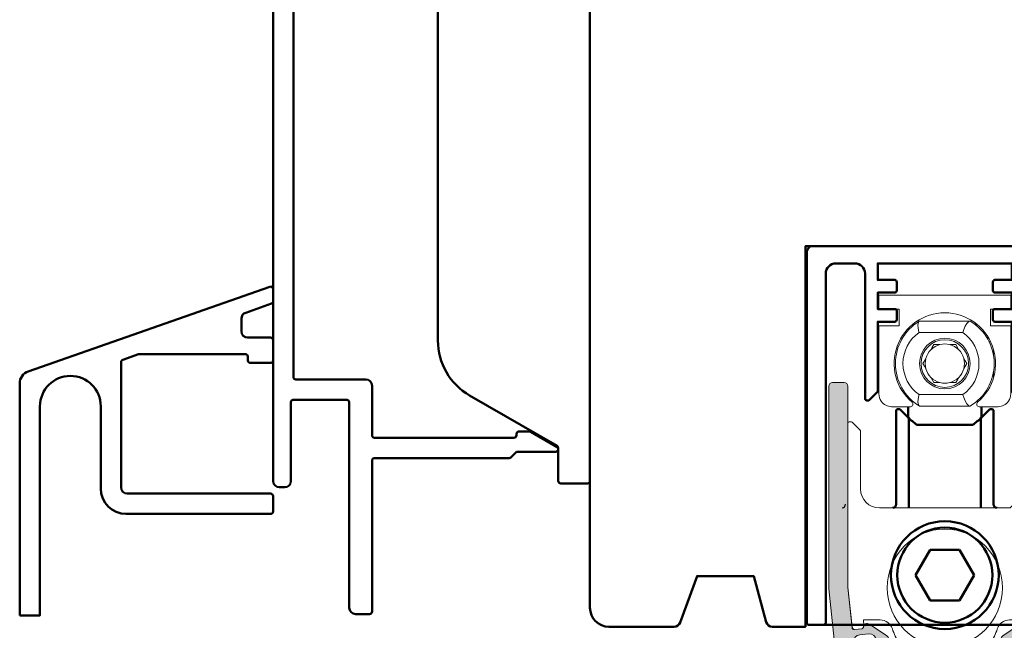
# Model space of a CAD drawing. Units: millimetres. Extents: x 2238 to 12826, y 4150 to 9449.
# Drawn here: x 5756 to 5834, y 7617 to 7665 of the extents above; entities that cross this region are included whole.
import ezdxf

# ---------------------------------------------------------------- set-up
doc = ezdxf.new("R2010")
doc.units = ezdxf.units.MM
doc.linetypes.add('AUSGEZOGEN', pattern=[0])
for name, color, linetype, lineweight in [('Alu6', 55, 'Continuous', 18), ('Aluminium-AM_1', 52, 'Continuous', 50), ('AM_8', 251, 'Continuous', 18), ('Holz', 40, 'Continuous', 50), ('Holz-AM_1', 32, 'Continuous', 50), ('SchraubenundBeschläge-AM_1', 245, 'Continuous', 50)]:
    doc.layers.add(name, color=color, linetype=linetype, lineweight=lineweight)

# ---------------------------------------------------------------- blocks, each defined once
blk = doc.blocks.new('291464')
blk.add_lwpolyline([(-36.40000000000021, 15.39999999861784), (-36.40000000000021, -0.1000000000000796, 0.414213562373095), (-36.20000000000028, -0.3000000000000682), (-32.20000000000022, -0.3000000000001819, 0.4142135623731367), (-32.00000000000023, -0.1000000000001933), (-32.00000000000035, 4.799999999999841, -0.4142135623730534), (-31.80000000000036, 4.999999999999829), (-17.03327044069943, 4.999999999999829, -0.7673269879789736), (-16.51663522034983, 3.071891108675402), (-18.50000000000035, 1.92679491924298, -0.5773502691896271), (-18.8000000000003, 2.099999999999852), (-18.8000000000003, 3.200000000000045, 0.414213562373095), (-19.00000000000035, 3.400000000000034), (-30.00000000000035, 3.400000000000034, 0.4142135623730534), (-30.20000000000028, 3.200000000000045), (-30.20000000000027, -1.400000000000318, -0.414213562373095), (-30.70000000000027, -1.900000000000318), (-36.20000000000016, -1.90000000000019, 0.4142135623730951), (-36.40000000000015, -2.100000000000236), (-36.40000000000015, -36.30000000000017, 0.414213562373095), (-36.20000000000016, -36.50000000000022), (-30.70000000000033, -36.50000000000022, -0.4142135623730951), (-30.20000000000033, -37.00000000000022), (-30.20000000000033, -40.90000000000001, 0.4142135623730966), (-30.00000000000035, -41.10000000000001), (-19.00000000000035, -41.09999999999995, 0.414213562373095), (-18.8000000000003, -40.89999999999996), (-18.8000000000003, -40.80000000000017, -0.4142135623730118), (-18.60000000000037, -40.60000000000012), (-17.77846096908286, -40.60000000000012, -0.1316524975873593), (-17.67846096908284, -40.62679491924324), (-15.60000000000014, -41.8267949192434, -0.7673269879789545), (-15.70000000000011, -42.20000000000014), (-18.71715728752572, -42.20000000000014, 0.1989123673796523), (-18.85857864376306, -42.25857864376279), (-19.2414213562376, -42.64142135623744, -0.1989123673796829), (-19.38284271247495, -42.70000000000014), (-30.00000000000035, -42.70000000000014, 0.414213562373095), (-30.20000000000039, -42.90000000000013), (-30.20000000000039, -54.8, -0.414213562373095), (-30.40000000000033, -54.99999999999999), (-31.50000000000023, -54.99999999999999, -0.414213562373095), (-32.00000000000023, -54.49999999999999), (-32.00000000000023, -38.30000000000017, 0.4142135623730118), (-32.20000000000028, -38.10000000000013), (-36.40000000000021, -38.09999999999996, 0.4142135623731105), (-36.6000000000002, -38.29999999999995), (-36.60000000000026, -44.5000000000001, -0.4142135623730805), (-37.1000000000002, -45.0000000000001), (-37.50000000000001, -44.99999999999999, -0.4142135623730701), (-38.00000000000001, -44.49999999999999), (-38.00000000000048, 16.35218152607164, -0.2679491924311223), (-37.75000000000048, 16.78519422796386), (-25.30000000000061, 23.97320507937479, -0.5773502691896315), (-25.00000000000054, 23.79999999861798), (-25.00000000000054, 21.58284271109255, -0.1989123673796557), (-25.0585786437633, 21.44142135485527), (-25.4414213562379, 21.05857864238055, -0.1989123673796589), (-25.58284271247518, 20.99999999861791), (-25.80000000000061, 20.99999999861791, -0.4142135623731015), (-26.00000000000054, 21.19999999861784), (-26.00000000000054, 21.83700908337323, 0.6208782943955616), (-26.32131147541043, 21.99601702636316), (-28.72131147541043, 20.16499188693314, 0.233898934247753), (-28.80000000000061, 20.00598394394322), (-28.80000000000061, 16.79999999861786, 0.414213562373095), (-28.60000000000056, 16.59999999861782), (-26.20000000000059, 16.59999999861793, 0.414213562373095), (-26.00000000000054, 16.79999999861786), (-26.00000000000054, 17.79999999861798, -0.4142135623730976), (-25.80000000000061, 17.99999999861791), (-25.58284271247518, 17.99999999861791, -0.1989123673796477), (-25.4414213562379, 17.94142135485527), (-25.0585786437633, 17.55857864238067, -0.1989123673796534), (-25.00000000000054, 17.41715728614327), (-25.00000000000054, 16.39999999861789, -0.4142135623730929), (-26.00000000000054, 15.39999999861789), (-30.30000000000055, 15.3999999986177, -0.577350269189626), (-30.47320508075742, 15.69999999861756), (-30.00000000000054, 16.51961524088823), (-30.00000000000054, 19.06572779126304, 0.5773502691896226), (-30.30000000000061, 19.23893287201986), (-34.82929399400317, 16.6239437653436, 0.4142135623730941), (-34.90249907476004, 16.3507386845867), (-34.52679491924366, 15.69999999861754, -0.5773502691896782), (-34.70000000000059, 15.39999999861757), (-35.85358983848676, 15.39999999861777, -0.2679491924311286), (-36.02679491924363, 15.49999999861781, 0.767326987979033)], format="xyb", close=True)
blk = doc.blocks.new('Planet-1_nNn091')
at = {"lineweight": 18}
blk.add_lwpolyline([(-697.9276431196267, -2496.209355706605), (-697.338473762822, -2496.271280713092, 0.2400497778534726), (-697.1623240448516, -2496.0636435857), (-696.831614951656, -2492.917156819977), (-696.8316149948577, -2480.035876907878, 0.4142135623731198), (-696.9815737457949, -2479.885918156941), (-697.0694174269365, -2479.885918156941, 0.1791991569298962), (-697.1754540735528, -2479.929840093824), (-697.7727771212391, -2480.527163141512, 0.1989123673817995), (-697.8313396562404, -2480.668545607758), (-697.8313398797468, -2485.184460690065), (-699.3309273891217, -2486.684048199441), (-709.6280949534964, -2486.684048199441, -0.414213562373184), (-711.1276824628718, -2485.184460690065), (-711.1276824635662, -2480.668546062154, 0.198912268528434), (-711.1862449447918, -2480.527163649683), (-711.7835680659953, -2479.929840058193, 0.1775837895972063), (-711.8896048784833, -2479.885917964322), (-711.9774487181837, -2479.885918156941, 0.4142135623711702), (-712.1274074691213, -2480.035876907878), (-712.1274076336839, -2492.917156819977), (-711.7966984191265, -2496.063643454846, 0.240049923206635), (-711.6205487729521, -2496.27128070788), (-711.0313794657131, -2496.209355706605, 0.372985244450375), (-710.8973907300536, -2496.069619764773, -0.1210260517965173), (-710.858107996255, -2495.938998212396), (-710.9029602611566, -2495.512256932302), (-709.5735516601347, -2495.512256365042, -0.3261471568986528), (-708.6213945821039, -2496.207273335826, 0.0725643012006754), (-708.0700367541878, -2497.335407288152, -0.569549241988641), (-708.7962829687596, -2498.894251414961), (-710.5285262951631, -2499.066923455902), (-710.5957516217271, -2498.427314311652, -0.198734265999632), (-710.6622663672781, -2498.306678683341, 0.3904507148260205), (-710.8223801827272, -2498.197852980926), (-711.4243723795879, -2498.261124533739, 0.2305411851262867), (-711.5415624570225, -2498.491099813154), (-711.3887536789559, -2499.963296523947, 0.3873880449809924), (-710.891629377221, -2500.410909037858), (-707.0807214740352, -2500.41090858996), (-707.0807214740352, -2500.110991597564), (-701.882151427383, -2500.110991597564), (-701.882151427383, -2500.41090858996), (-698.0712435410423, -2500.41090858996, 0.4495027355759103), (-697.5741192224622, -2499.963296523947), (-697.4174601283174, -2498.491099813154, 0.2222115190564635), (-697.5346502057519, -2498.261124533739), (-698.1366424026127, -2498.197852980926, 0.3650450324590026), (-698.2967562180581, -2498.306678930664, -0.1163841835452165), (-698.3632709636128, -2498.427314311652), (-698.4304962901767, -2499.066923455902), (-700.1627393995925, -2498.894251593248, -0.5720212063278128), (-700.8889858311516, -2497.33540728815, 0.07256430120067468), (-700.3376280032355, -2496.207273335826, -0.3310675292432662), (-699.3854711471708, -2495.512256932302), (-698.0560623241831, -2495.512256932302), (-698.1004461868977, -2495.939816394291, -0.1144111990127047), (-698.0616318552858, -2496.069619764773, 0.365978155346722)], format="xyb", close=True, dxfattribs=at)
at = {"color": 18, "linetype": 'AUSGEZOGEN', "lineweight": 18, "true_color": 0x000000}
blk.add_arc((-697.9133979353518, -2496.061589488972), 0.1484512726403682, 183.1008531284666, 264.493501280003, dxfattribs=at)
at = {"lineweight": 18}
blk.add_ellipse((-704.4795112926699, -2492.977390195027), major_axis=(0, 4.633886321751561), ratio=0.9816271834476853, dxfattribs=at)
blk = doc.blocks.new('GS-Planet_nNn092')
at = {"layer": 'Alu6'}
h = blk.add_hatch(color=253, dxfattribs=at)
h.dxf.hatch_style = 1
h.paths.add_polyline_path([(-712.1327603347747, -2477.091961106037, 0.4142135623730952), (-712.4326778366492, -2476.792043604162), (-713.3324303422727, -2476.792043604162, 0.4142135623730949), (-713.6323478441469, -2477.091961106037), (-713.6323478441469, -2493.055524680875), (-712.6335829788187, -2502.53925858901, 0.3417888343074007), (-711.3641217539346, -2503.865282469206, 0.03714337118489545), (-708.344673771945, -2504.08989730892), (-700.6143488133896, -2504.08989730892, 0.03714337118556271), (-697.5949008313474, -2503.865282469198, 0.341788834306633), (-696.3254396064607, -2502.539258588995), (-695.3266747411333, -2493.055524680877), (-695.3266747411333, -2477.091961106037, 0.41421356237354), (-695.6265922430086, -2476.792043604162), (-696.5263447486342, -2476.792043604164, 0.41421356237265), (-696.8262622505088, -2477.091961106039), (-696.8262622505088, -2492.955884034106), (-697.1765136854461, -2496.288303650193), (-698.0799939007175, -2496.193344054745, 0.7310689417670073), (-698.5295381294754, -2495.840365060035), (-699.9066494924917, -2496.776248979574, 0.4641845453287463), (-699.9545393736976, -2497.231890770991), (-698.8021024017777, -2498.433640929199, 0.731068941767521), (-698.288993334295, -2498.18184087125), (-697.3855170498721, -2498.276800053548), (-697.780155645905, -2502.032564399211, -0.394931776231314), (-697.3113632306205, -2502.866126403143, -0.3962990761678147), (-698.1657372992739, -2502.431086920655, -0.03247860899654316), (-700.6143488133921, -2502.590309870486), (-708.3446737719416, -2502.590309870486, -0.03247860899594121), (-710.7932852860145, -2502.431086920661, -0.3962990761678255), (-711.6476593546607, -2502.866126403153, -0.3949317762321956), (-711.1788669393752, -2502.032564399218), (-711.5735055353949, -2498.276800053561), (-710.6700292509789, -2498.181840871265, 0.7310689417659553), (-710.1569201834953, -2498.433640929213), (-709.004483211576, -2497.231890771006, 0.4641845453287821), (-709.0523730927821, -2496.776248979587), (-710.4294844557979, -2495.840365060049, 0.7310689417672359), (-710.8790286845573, -2496.19334405476), (-711.7825088998352, -2496.288303650206), (-712.1327603347747, -2492.955884034104)])
h.paths.add_polyline_path([(-710.4934883270859, -2496.605176427892, -1), (-710.3785386386173, -2497.69884967697), (-711.0745125243947, -2497.771999478723, -1), (-711.1894622128628, -2496.678326229644)], flags=16)
h.paths.add_polyline_path([(-698.4655342581935, -2496.605176427893), (-697.7695603724165, -2496.678326229646, -1), (-697.8845100608844, -2497.771999478723), (-698.580483946662, -2497.698849676971, -1)], flags=16)
at = {"layer": 'Holz', "color": 18, "linetype": 'AUSGEZOGEN', "lineweight": 18, "true_color": 0x000000}
for points in [[(-709.052373092782, -2496.776248979587, -0.4641845453289223), (-709.0044832115763, -2497.231890771006), (-710.1569201834956, -2498.433640929213, -0.5808808347829396), (-710.6622663672158, -2498.306678930677, 0.3659773818637644), (-710.8223801545004, -2498.197853596192), (-711.4243725212027, -2498.261125542425, 0.4142052214924658), (-711.5578352712206, -2498.425933514065), (-711.1788669393752, -2502.032564399218, 0.3949317762321864), (-711.6476593546607, -2502.866126403153, 0.3962990761678225), (-710.7932852860145, -2502.431086920661, 0.03247860899584003), (-708.3446737719493, -2502.590309870486), (-700.6143488133911, -2502.590309870486, 0.03247860899652955), (-698.1657372992739, -2502.431086920655, 0.3962990761677806), (-697.3113632306205, -2502.866126403143, 0.3949317762313084), (-697.780155645905, -2502.032564399211), (-697.4011873140478, -2498.425933514061, 0.414205221493236), (-697.5346500640711, -2498.261125542412), (-698.1366424307735, -2498.197853596177, 0.3659773818631512), (-698.2967562180581, -2498.306678930664, -0.5808808347828991), (-698.8021024017779, -2498.433640929199), (-699.9545393736972, -2497.231890770991, -0.4641845453302841), (-699.9066494924909, -2496.776248979573), (-698.5295381294753, -2495.840365060035, -0.5808808347832856), (-698.061631855283, -2496.069620012094, 0.3659773818607524), (-697.9276429971954, -2496.209356779672), (-697.3256506303403, -2496.272628725923, 0.413611482095459), (-697.1608709555496, -2496.139473025229), (-696.8262622505088, -2492.955884034106), (-696.8262622505088, -2477.091961106039, -0.4142135623731486), (-696.5263447486335, -2476.792043604164), (-695.6265922430085, -2476.792043604162, -0.4142135623729231), (-695.3266747411333, -2477.091961106037), (-695.3266747411333, -2493.055524680877), (-696.3254396064611, -2502.539258589, -0.3417888343066589), (-697.5949008313523, -2503.865282469199, -0.03714337118551965), (-700.6143488133911, -2504.08989730892), (-708.3446737719493, -2504.08989730892, -0.03714337118483875), (-711.3641217539342, -2503.865282469206, -0.3417888343074313), (-712.6335829788187, -2502.53925858901), (-713.6323478441469, -2493.055524680875), (-713.6323478441469, -2477.091961106037, -0.4142135623737767), (-713.3324303422721, -2476.792043604162), (-712.4326778366495, -2476.792043604162, -0.4142135623733941), (-712.1327603347747, -2477.091961106037), (-712.1327603347747, -2492.955884034104), (-711.7981516297334, -2496.139473025226, 0.4136114821304164), (-711.6333719549336, -2496.272628725936), (-711.031379588079, -2496.209356779687, 0.3659773818617082), (-710.8973907299918, -2496.069620012109, -0.5808808347827272), (-710.4294844557986, -2495.840365060048)], [(-711.1894622128633, -2496.678326229644, 0.999999999999768), (-711.0745125243947, -2497.771999478723), (-710.3785386386172, -2497.69884967697, 0.9999999999995883), (-710.4934883270863, -2496.605176427892)], [(-697.7695603724184, -2496.678326229646), (-698.4655342581958, -2496.605176427892, 0.9999999999987084), (-698.5804839466631, -2497.698849676971), (-697.8845100608861, -2497.771999478723, 1.000000000001047)]]:
    blk.add_lwpolyline(points, format="xyb", close=True, dxfattribs=at)
blk = doc.blocks.new('Planet-2_nNn093')
at = {"lineweight": 18}
for p, q in [((-706.4995307585036, -2472.962757061076), (-706.4758351169254, -2472.948518727134)), ((-706.4758351169254, -2472.948518727134), (-702.5104849510495, -2472.948518727134)), ((-702.6217222550293, -2472.996610172274), (-702.5104849510495, -2472.948518727134)), ((-702.5104849510495, -2472.948518727134), (-702.4831884099112, -2472.948518727134)), ((-706.9788242231791, -2473.17595731596), (-706.9788242231791, -2473.338929793697)), ((-706.895863175028, -2473.11130685371), (-706.9341416451414, -2473.268335403122)), ((-706.5699750146092, -2473.06258740424), (-706.6017967715425, -2473.245248213481)), ((-706.6017967715425, -2473.245248213481), (-706.5908825776529, -2473.49370795546)), ((-706.5908825776529, -2473.49370795546), (-706.5345944888741, -2473.787291833748)), ((-706.4995307585036, -2472.962757061076), (-706.5699750146092, -2473.06258740424)), ((-703.0541928526267, -2473.840549766711), (-702.982535766064, -2473.619269251496)), ((-702.982535766064, -2473.619269251496), (-702.8680131940567, -2473.347740941204)), ((-702.8680131940567, -2473.347740941204), (-702.7445042012797, -2473.134388922486)), ((-702.7445042012797, -2473.134388922486), (-702.6217222550293, -2472.996610172274)), ((-702.0248818816957, -2473.268335403122), (-702.063160351809, -2473.11130685371)), ((-701.9801993036575, -2473.338929793697), (-701.9801993036575, -2473.17595731596)), ((-706.5345944888741, -2473.787291833748), (-706.5202749193824, -2473.840549766711)), ((-706.5202749193824, -2473.840549766711), (-706.5180980859832, -2473.84827110092)), ((-703.0563923807711, -2473.84827110092), (-706.5180980859832, -2473.84827110092)), ((-703.0563923807711, -2473.84827110092), (-703.0541928526267, -2473.840549766711)), ((-701.0511897955205, -2474.239003385414), (-701.1683449579629, -2474.239003385414)), ((-705.5829900924895, -2475.209703023965), (-705.466406372091, -2475.007774259728)), ((-705.466406372091, -2475.007774259728), (-705.3452990070732, -2474.798009640105)), ((-705.3452990070732, -2474.798009640105), (-705.2826807719616, -2474.798009640105)), ((-705.2826807719616, -2474.798009640105), (-704.8699168653361, -2474.798009640105)), ((-704.0891066615, -2474.798009640105), (-704.0798137452872, -2474.798009640105)), ((-704.0798137452872, -2474.798009640105), (-703.6137245197633, -2474.798009640105)), ((-703.6137245197633, -2474.798009640105), (-703.3938299551755, -2475.178878206451)), ((-703.3938299551755, -2475.178878206451), (-703.3760334343472, -2475.209703023965)), ((-700.9815301956793, -2474.575459150229), (-700.974410097642, -2474.568338819425)), ((-700.6305705102114, -2475.21276902584), (-700.6305705102114, -2475.67527256892)), ((-706.2110862507275, -2476.297597395282), (-705.9911917443317, -2475.916728828938)), ((-705.9911917443317, -2475.916728828938), (-705.9733952235028, -2475.885904011423)), ((-702.9856283033337, -2475.885904011423), (-702.8690446993186, -2476.087833706727)), ((-706.089978827518, -2476.507362014904), (-706.2110862507275, -2476.297597395282)), ((-705.9733952235028, -2476.709290779142), (-706.089978827518, -2476.507362014904)), ((-702.9678317825048, -2476.678465961628), (-702.9856283033337, -2476.709290779142)), ((-702.7479372761087, -2476.297597395282), (-702.9678317825048, -2476.678465961628)), ((-702.8690446993186, -2476.087833706727), (-702.7479372761087, -2476.297597395282)), ((-705.5651935716606, -2477.416316584114), (-705.5829900924895, -2477.3854917666)), ((-705.3452990070732, -2477.797185150458), (-705.5651935716606, -2477.416316584114)), ((-703.4926171547452, -2477.587420530838), (-703.6137245197633, -2477.797185150458)), ((-703.3760334343472, -2477.3854917666), (-703.4926171547452, -2477.587420530838)), ((-700.6305705102114, -2476.919922221643), (-700.6305705102114, -2477.38242669579)), ((-704.8792097815489, -2477.797185150458), (-705.3452990070732, -2477.797185150458)), ((-704.8699168653361, -2477.797185150458), (-704.8792097815489, -2477.797185150458)), ((-703.6763427548755, -2477.797185150458), (-704.0891066615, -2477.797185150458)), ((-703.6137245197633, -2477.797185150458), (-703.6763427548755, -2477.797185150458)), ((-706.6017967715425, -2479.349947042616), (-706.5908825776529, -2479.101487300637)), ((-706.5908825776529, -2479.101487300637), (-706.5345944888741, -2478.80790342235)), ((-706.5345944888741, -2478.80790342235), (-706.5202749193824, -2478.754645489386)), ((-706.5202749193824, -2478.754645489386), (-706.5180980859832, -2478.746924155177)), ((-706.5180980859832, -2478.746924155177), (-703.0563923807711, -2478.746924155177)), ((-703.0563923807711, -2478.746924155177), (-703.0541928526267, -2478.754645489386)), ((-703.0541928526267, -2478.754645489386), (-702.9825357660644, -2478.975925539067)), ((-702.9825357660644, -2478.975925539067), (-702.8680131940572, -2479.247454314892)), ((-701.6552885302626, -2479.128668855068), (-701.6552885302626, -2478.985607699255)), ((-701.6302954475625, -2479.103514232336), (-701.6302956803291, -2478.959101168015)), ((-706.5699750146092, -2479.532607386324), (-706.6017967715425, -2479.349947042616)), ((-706.4995307585036, -2479.632437263954), (-706.5699750146092, -2479.532607386324)), ((-706.4758351169254, -2479.646676063429), (-706.4995307585036, -2479.632437263954)), ((-702.5104849510495, -2479.646676063429), (-706.4758351169254, -2479.646676063429)), ((-702.8680131940572, -2479.247454314892), (-702.7445042012793, -2479.460805402543)), ((-702.7445042012793, -2479.460805402543), (-702.6217222550293, -2479.598584618291)), ((-702.6217222550293, -2479.598584618291), (-702.5104849510495, -2479.646676063429)), ((-702.4831884099112, -2479.646676063429), (-702.5104849510495, -2479.646676063429))]:
    blk.add_line(p, q, dxfattribs=at)
blk.add_lwpolyline([(-701.8894679178267, -2479.344378489616, 2.720294101747249), (-707.0695556090086, -2479.344378489615, -0.6978198967599868), (-707.1990578012891, -2479.696662539436), (-708.678356789668, -2479.696662539436, -0.2467998856896779), (-709.5018033040278, -2479.263846631818, -0.1518864927916164), (-709.6780818100707, -2478.696937989779), (-709.6780818100707, -2473.31508471595), (-708.0785217240957, -2473.31508471595), (-708.0785217240957, -2471.998780187948), (-709.6780818100707, -2471.998780187948), (-709.6780818100707, -2470.899082687032), (-709.5018034614583, -2470.899082687032), (-699.4572200653782, -2470.899082687032), (-699.2809417167663, -2470.899082687032), (-699.2809417167663, -2471.998780187948), (-700.8805018027409, -2471.998780187948), (-700.8805018027409, -2473.31508471595), (-699.2809417167663, -2473.31508471595), (-699.2809417167663, -2478.696937989779, -0.1508750078667072), (-699.4572202228088, -2479.263846631818, -0.2467998856898052), (-700.2806667371681, -2479.696662539436), (-701.7599657255471, -2479.696662539436, -0.6978198967607444)], format="xyb", close=True, dxfattribs=at)
for radius in [1.999450012499957, 1.874484386718181]:
    blk.add_circle((-704.4795117634185, -2476.297597449287), radius, dxfattribs=at)
for centre, radius, start, end in [((-704.4795117634176, -2476.297597449287), 3.898927524374517, 300.79838171029, 59.20161828970996), ((-704.4795117634176, -2476.297597449287), 3.898927524376054, 121.2046258672758, 238.7953741327318), ((-704.7872452443498, -2476.297597449287), 2.999175018749822, 125.2475069920418, 234.7524930079582), ((-704.7872452443489, -2476.297597449287), 2.999175018749066, 305.2475069920438, 54.7524930079562), ((-704.4795117634212, -2476.297597449286), 1.549573759684272, 135.4074493979321, 164.5925506020548), ((-704.4795117634176, -2476.297597449287), 1.549573759687397, 104.5925506020447, 135.4074493979867), ((-704.4795117634185, -2476.297597449292), 1.549573759691219, 75.40744939800008, 104.5925506019999), ((-704.479511763418, -2476.297597449287), 1.549573759687313, 44.59255060202905, 75.4074493979497), ((-704.4795117634076, -2476.297597449282), 1.549573759675179, 15.40744939787439, 44.59255060216864), ((-700.8683731741256, -2474.674375564358), 0.1499587509398661, 99.89174987256271, 134.9999999998362), ((-704.4795117634244, -2476.297597449286), 1.54957375968123, 164.592550602025, 195.407449398092), ((-704.4795117634139, -2476.297597449288), 1.54957375968347, 344.5925506020026, 15.40744939804359), ((-704.4795117634294, -2476.297597449294), 1.549573759675179, 195.4074493978528, 224.5925506021527), ((-704.4795117634194, -2476.297597449287), 1.549573759688372, 315.4074493979944, 344.5925506020748), ((-704.4795117634212, -2476.29759744929), 1.549573759684095, 224.5925506020679, 255.4074493980629), ((-704.4795117634199, -2476.297597449286), 1.549573759690399, 284.5925506020763, 315.4074493979701), ((-704.479511763418, -2476.297597449303), 1.549573759673035, 255.407449397825, 284.592550602175)]:
    blk.add_arc(centre, radius, start, end, dxfattribs=at)
blk = doc.blocks.new('A$C2DF93CB8')
for p, q in [((10.63008878390156, 0), (-10.63008878390156, 0)), ((-3.848941274037315, -20.33926260678913), (-3.848941274033677, -12.99100918014346)), ((-3.698982523096674, -12.84105042920646), (-3.611138720591953, -12.84105042920646)), ((-3.505101870906401, -12.884972330457), (-2.893138290394745, -13.49693591096911)), ((-2.903938874839696, -13.4804370890879), (-2.903938874839696, -12.64652109674489)), ((2.893138169062695, -13.49693616318882), (3.505101870936414, -12.88497246131647)), ((2.903938874839696, -13.4804370890879), (2.903938874839696, -12.64652109674489)), ((3.611138720621057, -12.84105056006592), (3.698982523124869, -12.84105056006592)), ((3.848941274062781, -12.99100931100293), (3.848941274059143, -20.3392627376486)), ((-2.849216389143294, -13.60297276065467), (-2.849216389146932, -20.63390675674987)), ((2.849216267808515, -20.63390675674987), (2.849216267812153, -13.60297301287528)), ((-2.185148232042593, -14.08027225111391), (2.185148232042593, -14.08027225111391)), ((-2.308766342150193, -25.92724875233534), (-1.154383339202468, -23.92779873983545)), ((-1.154383339202468, -23.92779873983545), (1.154382666693891, -23.92779873983545)), ((1.154382666693891, -23.92779873983545), (2.308765669641616, -25.92724875233534)), ((-1.154383339202468, -27.92669876483524), (-2.308766342150193, -25.92724875233534)), ((2.308765669641616, -25.92724875233534), (1.154382666693891, -27.92669876483524)), ((1.154382666693891, -27.92669876483524), (-1.154383339202468, -27.92669876483524)), ((10.74704384400229, -29.84179136252123), (-10.74704404064323, -29.84179136252123)), ((-7.089844783252374, -29.84179136252123), (-5.472052072354018, -29.84179136252123)), ((-4.472315692408301, -29.84179136252123), (-3.856349801290889, -29.84179136252123)), ((3.856349801290889, -29.84179136252123), (4.472315692467419, -29.84179136252123)), ((5.472052072413135, -29.84179136252123), (7.089844783310582, -29.84179136252123)), ((10.74704384400229, -29.84179136252123), (8.748811124340136, -29.84179136252123))]:
    blk.add_line(p, q)
for points in [[(5.148583782187416, -1.349628735168608), (-5.298542643367, -1.349628735168608), (-5.298542643367, -2.649271246831631), (-3.948914104661526, -2.649271246831631, -0.4142135623722852), (-3.798955353723613, -2.799229997769089), (-3.798955353723613, -3.499037502143892, -0.4142135623717358), (-3.948914104661526, -3.64899625308135), (-5.298542707422712, -3.64899625308135), (-5.298542707422712, -4.948638830105665), (-3.948914168717238, -4.948638830105665, -0.4142135623735413), (-3.798955417779325, -5.098597581042668), (-3.798955417779325, -5.798405085417926, -0.4142135623731486), (-3.948914168717238, -5.948363836355384), (-5.298542771479333, -5.948363836355384), (-5.298542771479333, -11.44685134093606), (-5.998350483668219, -12.1466585875919), (-6.148308877081035, -12.14665889298112, -0.4142141588361952), (-6.298267933401803, -11.99670014204457), (-6.298267933402713, -2.149408830482571, 0.4142135623731292), (-7.098047938402487, -1.349628825482796), (-8.597635222086865, -1.349628825482796, 0.4142135623732763), (-9.39741522708664, -2.149408830482571), (-9.39741522708664, -29.69183272629152, -0.4142136714832171), (-9.547374142636727, -29.84179158597726), (-10.74704409650803, -29.84179113906521, -0.4142134532619243), (-10.89700256812466, -29.69183261158423), (-10.89700256812466, -0.5498486793953816, -0.2298884636176868), (-10.63008878379242, 8.549250196665525e-11)], [(10.63008878390156, 0, -0.2298884635645345), (10.89700256812466, -0.5498486793953816), (10.89700256812466, -29.69183216467445, -0.4142134532630523), (10.74704389986528, -29.84179088879682), (9.547373674825394, -29.84179133570797, -0.4142136713993815), (9.397414868069063, -29.69183258477278), (9.397414868069063, -2.149408662585756, 0.4142135623730113), (8.597634863068379, -1.349628657585072), (7.098047571189454, -1.349628657585072, 0.4142135623727759), (6.29826756618877, -2.149408662585756), (6.298267566189679, -11.99669997414503, -0.4142141588341513), (6.148308509863455, -12.1466587250834), (5.998350116454276, -12.14665841969463), (5.298542404264481, -11.44685117303925), (5.298542404264481, -5.948363668458114), (3.948913801501476, -5.948363668458114, -0.414213562371186), (3.798955050563563, -5.798404917519747), (3.798955050563563, -5.098597413144944, -0.4142135623734611), (3.948913769471801, -4.948638694235797), (5.298542372235715, -4.948638694235797), (5.298542372235715, -3.648996117211937), (3.948913769471801, -3.648996117211937, -0.4142135623748365), (3.798955018534798, -3.499037366274933), (3.798955018534798, -2.799229861899221, -0.4142135623737755), (3.948913737443036, -2.649271142990983), (5.29854234020695, -2.649271142990983), (5.29854234020695, -1.349628735168608), (5.148583782187416, -1.349628735168608)]]:
    blk.add_lwpolyline(points, format="xyb")
for radius in [4.248831276562502, 3.748968773437502]:
    blk.add_circle((-3.362547431606799e-07, -25.92724875233534), radius)
for centre, radius, start, end in [((-3.698982523094855, -12.99100918014483), 0.1499587509380597, 90.00000000020843, 179.9999999997655), ((-3.611138720592862, -12.99100918014346), 0.1499587509373267, 44.99999999999079, 89.99999999989578), ((3.611138720622876, -12.99100931100293), 0.1499587509373268, 90.00000000010422, 135.0000000000092), ((3.698982523124869, -12.99100931100429), 0.1499587509375424, 2.344959355549422e-10, 90), ((4.274625098332763e-11, -10.73119348012278), 3.998900025068012, 223.4325334350995, 236.8770597921461), ((-2.999175140079387, -13.60297276065285), 0.1499587509353359, 359.999999999531, 45.00000000013819), ((-2.455635694786906e-11, -10.73119348014734), 3.998900025037706, 303.1229402077889, 316.5674665649742), ((2.999175018753704, -13.60297301287665), 0.1499587509401422, 135.0000000005251, 180), ((-4.148858775911322, -20.3392626067905), 0.2999175018741486, 280.7601543707307, 2.344959355549422e-10), ((4.148858775933149, -20.3392627376486), 0.2999175018744939, 179.9999999998958, 259.2397117279394)]:
    blk.add_arc(centre, radius, start, end)
for name, p in [('Planet-2_nNn093', (704.4795112926704, 2467.050141442691)), ('Planet-1_nNn091', (704.4795112926704, 2466.050141442691))]:
    blk.add_blockref(name, p)
at = {"layer": 'AM_8'}
blk.add_blockref('GS-Planet_nNn092', (704.4795112926704, 2466.050141442691), dxfattribs=at)
blk = doc.blocks.new('291807')
blk.add_lwpolyline([(-52, -19), (-50.39999999999964, -19), (-50.39999999999964, -2.520079718577108, -1), (-45.59999999999991, -2.520079718577108), (-45.59999999999991, -9.000000000000455, 0.4142135623730951), (-43.59999999999991, -11.00000000000045), (-32.19999999999936, -11, 0.4142135623725957), (-31.99999999999955, -10.79999999999973), (-31.99999999999909, -9.599999999999909, 0.4142135623732616), (-32.19999999999936, -9.400000000000091), (-43.5, -9.400000000000091, -0.4142135623730951), (-44, -8.900000000000091), (-44.00000000000091, 0.9629341909617324, -0.3187078456300141), (-43.86607008494639, 1.151705862234849), (-42.61731063055095, 1.588771671273207, -0.08436803047829045), (-42.5512405456052, 1.599999999999909), (-34.19999999999936, 1.599999999999909, -0.4142135623730951), (-34.00000000000045, 1.400000000000091), (-34, 1.099999999999909, 0.4142135623728454), (-33.79999999999973, 0.900000000000091), (-32.19999999999936, 0.900000000000091, 0.4142135623732616), (-31.99999999999909, 1.100000000000364), (-31.99999999999955, 2.699999999999363, 0.4142135623725957), (-32.19999999999936, 2.899999999999636), (-34, 2.899999999999636, -0.4142135623730951), (-34.5, 3.399999999999636), (-34.5, 4.392934190962478, -0.3187078456301977), (-34.16517521236392, 4.864863369145496), (-32.13392991505452, 5.575799223203376, 0.3187078456303536), (-32, 5.764570894476947), (-32, 6.718103798995799, 0.516636157604887), (-32.26607008494557, 6.906875470268915), (-51.33035042472784, 0.2343773513448468, 0.3187078456302411), (-52, -0.709481005021189)], format="xyb", close=True)

msp = doc.modelspace()

# ---------------------------------------------------------------- linework, layer by layer
at = {"ltscale": 0.3}
msp.add_arc((5821.136313043186, 7626.457951805583), 0.2999175018741486, 280.7601543707306, 2.08440831604393e-10, dxfattribs=at)
at = {"layer": 'Holz-AM_1', "ltscale": 0.3}
msp.add_lwpolyline([(5789.28516946959, 7668.503322759584), (5789.285169469589, 7639.368792157548, 0.2679491924311195), (5791.785169469588, 7635.038665138626), (5798.685169469589, 7631.054948281218, -0.2679491924311172), (5798.785169469589, 7630.881743200461), (5798.785169469589, 7628.297213254299, 0.4142135623730885), (5798.985169469589, 7628.097213254298), (5801.085169469588, 7628.097213254298, 0.414213562373095), (5801.285169469589, 7628.297213254299), (5801.285169469589, 7677.297213254299, -0.414213562373095)], format="xyb", dxfattribs=at)
at = {"layer": 'Holz-AM_1'}
msp.add_lwpolyline([(5835.285169469594, 7676.797213254299), (5823.285169469594, 7676.7972132543, 0.4142135623730284), (5822.285169469594, 7675.797213254301), (5822.285169469594, 7672.7972132543), (5814.285169469594, 7672.797213254299), (5814.285169469594, 7675.797213254299, 0.414213562373095), (5813.285169469594, 7676.797213254299), (5802.285169469594, 7676.797213254299), (5801.285169469594, 7675.797213254299), (5801.285169469594, 7618.297213251758, 0.414213562373095), (5802.785169469594, 7616.797213251758), (5807.93506664082, 7616.797213251758, 0.3152987888789363), (5808.404912951212, 7617.126203180095), (5809.741051347914, 7620.797213254299), (5814.21337269987, 7620.797213254299), (5815.185870050439, 7617.167803731748, 0.3394542588633334), (5815.668832963583, 7616.797213254299), (5818.285169469594, 7616.797213254299), (5818.285169469594, 7646.797213251758), (5840.285169469594, 7646.797213251758)], format="xyb", dxfattribs=at)

# ---------------------------------------------------------------- block references
at = {"layer": 'Aluminium-AM_1'}
for name, p in [('291464', (5814.285169469594, 7672.797213254299)), ('291807', (5808.285169469589, 7636.697211712402))]:
    msp.add_blockref(name, p, dxfattribs=at)
at = {"layer": 'SchraubenundBeschläge-AM_1'}
msp.add_blockref('A$C2DF93CB8', (5829.285171819097, 7646.797214412373), dxfattribs=at)

doc.saveas('drawing.dxf')
